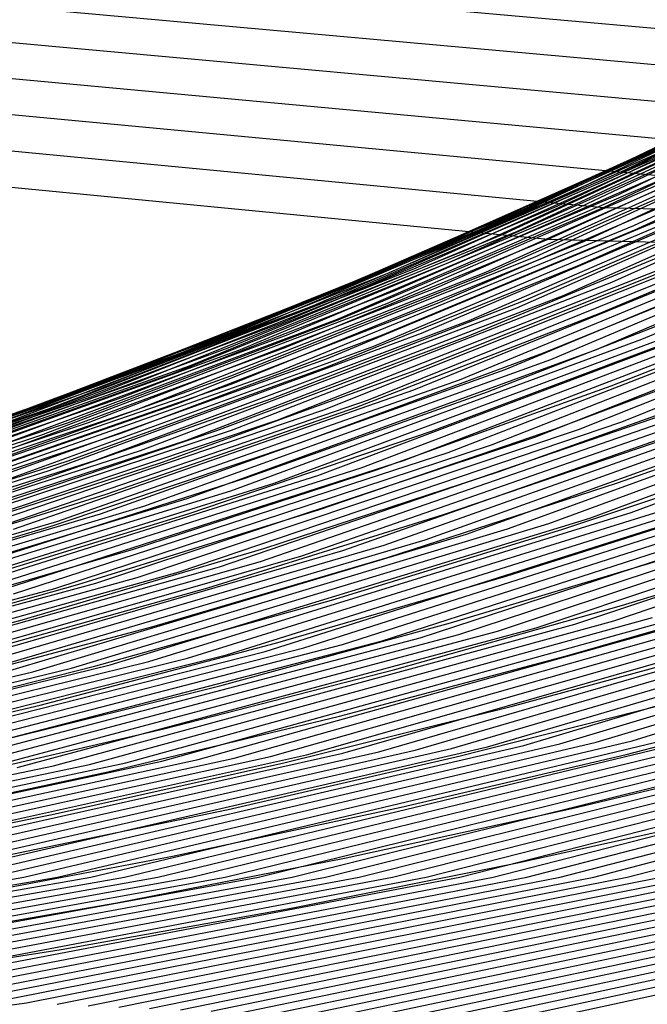
# Model space of a CAD drawing. Units: inches. Extents: x -1 to 1, y -1 to 1.
# Drawn here: x 0.01 to 0.06, y -0.96 to -0.89 of the extents above; entities that cross this region are included whole.
import ezdxf

# ---------------------------------------------------------------- set-up
doc = ezdxf.new("R2010")
doc.units = ezdxf.units.IN
doc.header["$MEASUREMENT"] = 0
for name, color, linetype, true_color in [('layer1', 7, 'Continuous', 0xad2f1e), ('layer10', 7, 'Continuous', 0x90ad1e), ('layer100', 7, 'Continuous', 0xad1e1e), ('layer101', 7, 'Continuous', 0x1eabad), ('layer102', 7, 'Continuous', 0x1ea6ad), ('layer103', 7, 'Continuous', 0x1ea1ad), ('layer104', 7, 'Continuous', 0x1e9cad), ('layer105', 7, 'Continuous', 0x1e97ad), ('layer106', 7, 'Continuous', 0x1e95ad), ('layer107', 7, 'Continuous', 0x1e90ad), ('layer108', 7, 'Continuous', 0x1e8cad), ('layer109', 7, 'Continuous', 0x1e87ad), ('layer11', 7, 'Continuous', 0x80ad1e), ('layer110', 7, 'Continuous', 0x1e82ad), ('layer111', 7, 'Continuous', 0x1e80ad), ('layer112', 7, 'Continuous', 0x1e7bad), ('layer113', 7, 'Continuous', 0x1e76ad), ('layer114', 7, 'Continuous', 0x1e71ad), ('layer115', 7, 'Continuous', 0x1e6dad), ('layer116', 7, 'Continuous', 0x1e6aad), ('layer117', 7, 'Continuous', 0x1e65ad), ('layer118', 7, 'Continuous', 0x1e61ad), ('layer119', 7, 'Continuous', 0x1e5cad), ('layer12', 7, 'Continuous', 0x6fad1e), ('layer120', 7, 'Continuous', 0x1e57ad), ('layer121', 7, 'Continuous', 0x1e55ad), ('layer122', 7, 'Continuous', 0x1e50ad), ('layer123', 7, 'Continuous', 0x1e4bad), ('layer124', 7, 'Continuous', 0x1e47ad), ('layer125', 7, 'Continuous', 0x1e42ad), ('layer126', 7, 'Continuous', 0x1e3fad), ('layer127', 7, 'Continuous', 0x1e3bad), ('layer128', 7, 'Continuous', 0x1e36ad), ('layer129', 7, 'Continuous', 0x1e31ad), ('layer13', 7, 'Continuous', 0x5ead1e), ('layer130', 7, 'Continuous', 0x1e2cad), ('layer131', 7, 'Continuous', 0x1e2aad), ('layer132', 7, 'Continuous', 0x1e25ad), ('layer133', 7, 'Continuous', 0x1e20ad), ('layer134', 7, 'Continuous', 0x201ead), ('layer135', 7, 'Continuous', 0x251ead), ('layer136', 7, 'Continuous', 0x281ead), ('layer137', 7, 'Continuous', 0x2c1ead), ('layer138', 7, 'Continuous', 0x311ead), ('layer139', 7, 'Continuous', 0x361ead), ('layer14', 7, 'Continuous', 0x4ead1e), ('layer140', 7, 'Continuous', 0x3b1ead), ('layer141', 7, 'Continuous', 0x3d1ead), ('layer142', 7, 'Continuous', 0x421ead), ('layer143', 7, 'Continuous', 0x471ead), ('layer144', 7, 'Continuous', 0x4b1ead), ('layer145', 7, 'Continuous', 0x501ead), ('layer146', 7, 'Continuous', 0x521ead), ('layer147', 7, 'Continuous', 0x571ead), ('layer148', 7, 'Continuous', 0x5c1ead), ('layer149', 7, 'Continuous', 0x611ead), ('layer15', 7, 'Continuous', 0x3bad1e), ('layer150', 7, 'Continuous', 0x651ead), ('layer151', 7, 'Continuous', 0x681ead), ('layer152', 7, 'Continuous', 0x6d1ead), ('layer153', 7, 'Continuous', 0x711ead), ('layer154', 7, 'Continuous', 0x761ead), ('layer16', 7, 'Continuous', 0x2aad1e), ('layer17', 7, 'Continuous', 0x1ead23), ('layer18', 7, 'Continuous', 0x1ead34), ('layer19', 7, 'Continuous', 0x1ead44), ('layer194', 7, 'Continuous', 0xad1e38), ('layer195', 7, 'Continuous', 0xad1e34), ('layer196', 7, 'Continuous', 0xad1e31), ('layer197', 7, 'Continuous', 0xad1e2c), ('layer198', 7, 'Continuous', 0xad1e28), ('layer199', 7, 'Continuous', 0xad1e23), ('layer2', 7, 'Continuous', 0xad3f1e), ('layer20', 7, 'Continuous', 0x1ead57), ('layer200', 7, 'Continuous', 0xad1e1e), ('layer21', 7, 'Continuous', 0x1ead68), ('layer22', 7, 'Continuous', 0x1ead79), ('layer23', 7, 'Continuous', 0x1ead89), ('layer24', 7, 'Continuous', 0x1ead9a), ('layer25', 7, 'Continuous', 0x1eadad), ('layer26', 7, 'Continuous', 0x1e9cad), ('layer27', 7, 'Continuous', 0x1e8cad), ('layer28', 7, 'Continuous', 0x1e7bad), ('layer29', 7, 'Continuous', 0x1e6aad), ('layer3', 7, 'Continuous', 0xad501e), ('layer30', 7, 'Continuous', 0x1e57ad), ('layer31', 7, 'Continuous', 0x1e47ad), ('layer32', 7, 'Continuous', 0x1e36ad), ('layer33', 7, 'Continuous', 0x1e25ad), ('layer34', 7, 'Continuous', 0x281ead), ('layer35', 7, 'Continuous', 0x3b1ead), ('layer36', 7, 'Continuous', 0x4b1ead), ('layer37', 7, 'Continuous', 0x5c1ead), ('layer38', 7, 'Continuous', 0x6d1ead), ('layer39', 7, 'Continuous', 0x7d1ead), ('layer4', 7, 'Continuous', 0xad611e), ('layer40', 7, 'Continuous', 0x901ead), ('layer41', 7, 'Continuous', 0xa11ead), ('layer42', 7, 'Continuous', 0xad1ea8), ('layer43', 7, 'Continuous', 0xad1e97), ('layer44', 7, 'Continuous', 0xad1e87), ('layer45', 7, 'Continuous', 0xad1e74), ('layer46', 7, 'Continuous', 0xad1e63), ('layer47', 7, 'Continuous', 0xad1e52), ('layer48', 7, 'Continuous', 0xad1e42), ('layer49', 7, 'Continuous', 0xad1e31), ('layer5', 7, 'Continuous', 0xad741e), ('layer50', 7, 'Continuous', 0xad1e1e), ('layer51', 7, 'Continuous', 0x1ea6ad), ('layer52', 7, 'Continuous', 0x1e9cad), ('layer53', 7, 'Continuous', 0x1e95ad), ('layer54', 7, 'Continuous', 0x1e8cad), ('layer55', 7, 'Continuous', 0x1e82ad), ('layer56', 7, 'Continuous', 0x1e7bad), ('layer57', 7, 'Continuous', 0x1e71ad), ('layer58', 7, 'Continuous', 0x1e6aad), ('layer59', 7, 'Continuous', 0x1e61ad), ('layer6', 7, 'Continuous', 0xad841e), ('layer60', 7, 'Continuous', 0x1e57ad), ('layer61', 7, 'Continuous', 0x1e50ad), ('layer62', 7, 'Continuous', 0x1e47ad), ('layer63', 7, 'Continuous', 0x1e3fad), ('layer64', 7, 'Continuous', 0x1e36ad), ('layer65', 7, 'Continuous', 0x1e2cad), ('layer66', 7, 'Continuous', 0x1e25ad), ('layer67', 7, 'Continuous', 0x201ead), ('layer68', 7, 'Continuous', 0x281ead), ('layer69', 7, 'Continuous', 0x311ead), ('layer7', 7, 'Continuous', 0xad951e), ('layer70', 7, 'Continuous', 0x3b1ead), ('layer71', 7, 'Continuous', 0x421ead), ('layer72', 7, 'Continuous', 0x4b1ead), ('layer73', 7, 'Continuous', 0x521ead), ('layer74', 7, 'Continuous', 0x5c1ead), ('layer75', 7, 'Continuous', 0x651ead), ('layer76', 7, 'Continuous', 0x6d1ead), ('layer77', 7, 'Continuous', 0x761ead), ('layer78', 7, 'Continuous', 0x7d1ead), ('layer79', 7, 'Continuous', 0x871ead), ('layer8', 7, 'Continuous', 0xada61e), ('layer80', 7, 'Continuous', 0x901ead), ('layer81', 7, 'Continuous', 0x971ead), ('layer82', 7, 'Continuous', 0xa11ead), ('layer83', 7, 'Continuous', 0xa81ead), ('layer84', 7, 'Continuous', 0xad1ea8), ('layer85', 7, 'Continuous', 0xad1e9f), ('layer86', 7, 'Continuous', 0xad1e97), ('layer87', 7, 'Continuous', 0xad1e8e), ('layer88', 7, 'Continuous', 0xad1e87), ('layer89', 7, 'Continuous', 0xad1e7d), ('layer9', 7, 'Continuous', 0xa3ad1e), ('layer90', 7, 'Continuous', 0xad1e74), ('layer91', 7, 'Continuous', 0xad1e6d), ('layer92', 7, 'Continuous', 0xad1e63), ('layer93', 7, 'Continuous', 0xad1e5c), ('layer94', 7, 'Continuous', 0xad1e52), ('layer95', 7, 'Continuous', 0xad1e49), ('layer96', 7, 'Continuous', 0xad1e42), ('layer97', 7, 'Continuous', 0xad1e38), ('layer98', 7, 'Continuous', 0xad1e31), ('layer99', 7, 'Continuous', 0xad1e28)]:
    doc.layers.add(name, color=color, linetype=linetype, true_color=true_color)

msp = doc.modelspace()

# ---------------------------------------------------------------- linework, layer by layer
at = {"layer": 'layer1'}
for p, q in [((0.05, -0.95), (0.066458, -0.946367)), ((0.033298, -0.953343), (0.05, -0.95)), ((0.016359, -0.95638), (0.033298, -0.953343)), ((-0.000812, -0.959094), (0.016359, -0.95638))]:
    msp.add_line(p, q, dxfattribs=at)
at = {"layer": 'layer10'}
for p, q in [((0.053265, -0.925412), (0.069839, -0.91986)), ((0.036286, -0.930628), (0.053265, -0.925412)), ((0.018911, -0.935478), (0.036286, -0.930628)), ((0.001153, -0.939936), (0.018911, -0.935478))]:
    msp.add_line(p, q, dxfattribs=at)
at = {"layer": 'layer100'}
for p, q in [((0.04281, -0.933401), (0.079614, -0.92137)), ((0.005101, -0.943317), (0.04281, -0.933401))]:
    msp.add_line(p, q, dxfattribs=at)
at = {"layer": 'layer101'}
for p, q in [((0.045666, -0.933151), (0.08265, -0.920971)), ((0.007769, -0.9432), (0.045666, -0.933151))]:
    msp.add_line(p, q, dxfattribs=at)
at = {"layer": 'layer102'}
for p, q in [((0.048523, -0.932901), (0.085685, -0.920571)), ((0.010436, -0.943084), (0.048523, -0.932901))]:
    msp.add_line(p, q, dxfattribs=at)
at = {"layer": 'layer103'}
for p, q in [((0.051379, -0.932652), (0.08872, -0.920171)), ((0.013104, -0.942967), (0.051379, -0.932652))]:
    msp.add_line(p, q, dxfattribs=at)
at = {"layer": 'layer104'}
for p, q in [((0.054235, -0.932402), (0.091755, -0.919772)), ((0.015772, -0.942851), (0.054235, -0.932402)), ((-0.023485, -0.951057), (0.015772, -0.942851))]:
    msp.add_line(p, q, dxfattribs=at)
at = {"layer": 'layer105'}
for p, q in [((0.057091, -0.932152), (0.094791, -0.919372)), ((0.01844, -0.942734), (0.057091, -0.932152)), ((-0.021013, -0.951057), (0.01844, -0.942734))]:
    msp.add_line(p, q, dxfattribs=at)
at = {"layer": 'layer106'}
for p, q in [((0.021108, -0.942618), (0.059947, -0.931902)), ((-0.018541, -0.951057), (0.021108, -0.942618))]:
    msp.add_line(p, q, dxfattribs=at)
at = {"layer": 'layer107'}
for p, q in [((0.023776, -0.942501), (0.062803, -0.931652)), ((-0.016069, -0.951057), (0.023776, -0.942501))]:
    msp.add_line(p, q, dxfattribs=at)
at = {"layer": 'layer108'}
for p, q in [((0.026444, -0.942385), (0.065659, -0.931402)), ((-0.013597, -0.951057), (0.026444, -0.942385))]:
    msp.add_line(p, q, dxfattribs=at)
at = {"layer": 'layer109'}
for p, q in [((0.029112, -0.942268), (0.068515, -0.931152)), ((-0.011125, -0.951057), (0.029112, -0.942268))]:
    msp.add_line(p, q, dxfattribs=at)
at = {"layer": 'layer11'}
for p, q in [((0.057366, -0.921971), (0.073899, -0.916139)), ((0.040408, -0.927465), (0.057366, -0.921971)), ((0.023035, -0.932591), (0.040408, -0.927465)), ((0.005261, -0.937319), (0.023035, -0.932591))]:
    msp.add_line(p, q, dxfattribs=at)
at = {"layer": 'layer110'}
for p, q in [((0.03178, -0.942152), (0.071371, -0.930902)), ((-0.008652, -0.951057), (0.03178, -0.942152))]:
    msp.add_line(p, q, dxfattribs=at)
at = {"layer": 'layer111'}
for p, q in [((0.034448, -0.942036), (0.074227, -0.930653)), ((-0.00618, -0.951057), (0.034448, -0.942036))]:
    msp.add_line(p, q, dxfattribs=at)
at = {"layer": 'layer112'}
for p, q in [((0.037116, -0.941919), (0.077083, -0.930403)), ((-0.003708, -0.951057), (0.037116, -0.941919))]:
    msp.add_line(p, q, dxfattribs=at)
at = {"layer": 'layer113'}
for p, q in [((0.039783, -0.941803), (0.079939, -0.930153)), ((-0.001236, -0.951057), (0.039783, -0.941803))]:
    msp.add_line(p, q, dxfattribs=at)
at = {"layer": 'layer114'}
for p, q in [((0.042451, -0.941686), (0.082795, -0.929903)), ((0.001236, -0.951057), (0.042451, -0.941686))]:
    msp.add_line(p, q, dxfattribs=at)
at = {"layer": 'layer115'}
for p, q in [((0.045119, -0.94157), (0.085651, -0.929653)), ((0.003708, -0.951057), (0.045119, -0.94157))]:
    msp.add_line(p, q, dxfattribs=at)
at = {"layer": 'layer116'}
for p, q in [((0.047787, -0.941453), (0.088507, -0.929403)), ((0.00618, -0.951057), (0.047787, -0.941453))]:
    msp.add_line(p, q, dxfattribs=at)
at = {"layer": 'layer117'}
for p, q in [((0.050455, -0.941337), (0.091363, -0.929153)), ((0.008652, -0.951057), (0.050455, -0.941337))]:
    msp.add_line(p, q, dxfattribs=at)
at = {"layer": 'layer118'}
for p, q in [((0.053123, -0.94122), (0.094219, -0.928903)), ((0.011125, -0.951057), (0.053123, -0.94122))]:
    msp.add_line(p, q, dxfattribs=at)
at = {"layer": 'layer119'}
for p, q in [((0.055791, -0.941104), (0.097075, -0.928654)), ((0.013597, -0.951057), (0.055791, -0.941104)), ((-0.029338, -0.958452), (0.013597, -0.951057))]:
    msp.add_line(p, q, dxfattribs=at)
at = {"layer": 'layer12'}
for p, q in [((0.044529, -0.924302), (0.061466, -0.91853)), ((0.027159, -0.929703), (0.044529, -0.924302)), ((0.009368, -0.934702), (0.027159, -0.929703))]:
    msp.add_line(p, q, dxfattribs=at)
at = {"layer": 'layer120'}
for p, q in [((0.058459, -0.940987), (0.099931, -0.928404)), ((0.016069, -0.951057), (0.058459, -0.940987)), ((-0.027068, -0.958551), (0.016069, -0.951057))]:
    msp.add_line(p, q, dxfattribs=at)
at = {"layer": 'layer121'}
for p, q in [((0.018541, -0.951057), (0.061127, -0.940871)), ((-0.024798, -0.95865), (0.018541, -0.951057))]:
    msp.add_line(p, q, dxfattribs=at)
at = {"layer": 'layer122'}
for p, q in [((0.021013, -0.951057), (0.063795, -0.940754)), ((-0.022528, -0.95875), (0.021013, -0.951057))]:
    msp.add_line(p, q, dxfattribs=at)
at = {"layer": 'layer123'}
for p, q in [((0.023485, -0.951057), (0.066463, -0.940638)), ((-0.020259, -0.958849), (0.023485, -0.951057))]:
    msp.add_line(p, q, dxfattribs=at)
at = {"layer": 'layer124'}
for p, q in [((0.025957, -0.951057), (0.069131, -0.940521)), ((-0.017989, -0.958948), (0.025957, -0.951057))]:
    msp.add_line(p, q, dxfattribs=at)
at = {"layer": 'layer125'}
for p, q in [((0.02843, -0.951057), (0.071798, -0.940405)), ((-0.015719, -0.959047), (0.02843, -0.951057))]:
    msp.add_line(p, q, dxfattribs=at)
at = {"layer": 'layer126'}
for p, q in [((0.030902, -0.951057), (0.074466, -0.940288)), ((-0.013449, -0.959146), (0.030902, -0.951057))]:
    msp.add_line(p, q, dxfattribs=at)
at = {"layer": 'layer127'}
for p, q in [((0.033374, -0.951057), (0.077134, -0.940172)), ((-0.011179, -0.959245), (0.033374, -0.951057))]:
    msp.add_line(p, q, dxfattribs=at)
at = {"layer": 'layer128'}
for p, q in [((0.035846, -0.951057), (0.079802, -0.940055)), ((-0.008909, -0.959344), (0.035846, -0.951057))]:
    msp.add_line(p, q, dxfattribs=at)
at = {"layer": 'layer129'}
for p, q in [((0.038318, -0.951057), (0.08247, -0.939939)), ((-0.006639, -0.959443), (0.038318, -0.951057))]:
    msp.add_line(p, q, dxfattribs=at)
at = {"layer": 'layer13'}
for p, q in [((0.048651, -0.921139), (0.065567, -0.915089)), ((0.031283, -0.926815), (0.048651, -0.921139)), ((0.013475, -0.932086), (0.031283, -0.926815)), ((-0.004757, -0.936919), (0.013475, -0.932086))]:
    msp.add_line(p, q, dxfattribs=at)
at = {"layer": 'layer130'}
for p, q in [((0.04079, -0.951057), (0.085138, -0.939822)), ((-0.004369, -0.959542), (0.04079, -0.951057))]:
    msp.add_line(p, q, dxfattribs=at)
at = {"layer": 'layer131'}
for p, q in [((0.043262, -0.951057), (0.087806, -0.939706)), ((-0.002099, -0.959642), (0.043262, -0.951057))]:
    msp.add_line(p, q, dxfattribs=at)
at = {"layer": 'layer132'}
for p, q in [((0.045735, -0.951057), (0.090474, -0.939589)), ((0.000171, -0.959741), (0.045735, -0.951057))]:
    msp.add_line(p, q, dxfattribs=at)
at = {"layer": 'layer133'}
for p, q in [((0.048207, -0.951057), (0.093142, -0.939473)), ((0.002441, -0.95984), (0.048207, -0.951057))]:
    msp.add_line(p, q, dxfattribs=at)
at = {"layer": 'layer134'}
for p, q in [((0.050679, -0.951057), (0.09581, -0.939356)), ((0.004711, -0.959939), (0.050679, -0.951057))]:
    msp.add_line(p, q, dxfattribs=at)
at = {"layer": 'layer135'}
for p, q in [((0.053151, -0.951057), (0.098478, -0.93924)), ((0.006981, -0.960038), (0.053151, -0.951057))]:
    msp.add_line(p, q, dxfattribs=at)
at = {"layer": 'layer136'}
for p, q in [((0.055623, -0.951057), (0.101145, -0.939123)), ((0.009251, -0.960137), (0.055623, -0.951057))]:
    msp.add_line(p, q, dxfattribs=at)
at = {"layer": 'layer137'}
for p, q in [((0.058095, -0.951057), (0.103813, -0.939007)), ((0.011521, -0.960236), (0.058095, -0.951057))]:
    msp.add_line(p, q, dxfattribs=at)
at = {"layer": 'layer138'}
for p, q in [((0.013791, -0.960335), (0.060567, -0.951057)), ((-0.03365, -0.966671), (0.013791, -0.960335))]:
    msp.add_line(p, q, dxfattribs=at)
at = {"layer": 'layer139'}
msp.add_line((0.016061, -0.960434), (0.063039, -0.951057), dxfattribs=at)
at = {"layer": 'layer14'}
for p, q in [((0.052773, -0.917976), (0.069668, -0.911649)), ((0.035407, -0.923928), (0.052773, -0.917976)), ((0.017583, -0.929469), (0.035407, -0.923928)), ((-0.000685, -0.934568), (0.017583, -0.929469))]:
    msp.add_line(p, q, dxfattribs=at)
at = {"layer": 'layer140'}
msp.add_line((0.018331, -0.960534), (0.065512, -0.951057), dxfattribs=at)
at = {"layer": 'layer141'}
msp.add_line((0.020601, -0.960633), (0.067984, -0.951057), dxfattribs=at)
at = {"layer": 'layer142'}
msp.add_line((0.022871, -0.960732), (0.070456, -0.951057), dxfattribs=at)
at = {"layer": 'layer143'}
msp.add_line((0.025141, -0.960831), (0.072928, -0.951057), dxfattribs=at)
at = {"layer": 'layer144'}
msp.add_line((0.027411, -0.96093), (0.0754, -0.951057), dxfattribs=at)
at = {"layer": 'layer145'}
msp.add_line((0.029681, -0.961029), (0.077872, -0.951057), dxfattribs=at)
at = {"layer": 'layer146'}
msp.add_line((0.031951, -0.961128), (0.080344, -0.951057), dxfattribs=at)
at = {"layer": 'layer147'}
msp.add_line((0.034221, -0.961227), (0.082817, -0.951057), dxfattribs=at)
at = {"layer": 'layer148'}
msp.add_line((0.03649, -0.961326), (0.085289, -0.951057), dxfattribs=at)
at = {"layer": 'layer149'}
msp.add_line((0.03876, -0.961426), (0.087761, -0.951057), dxfattribs=at)
at = {"layer": 'layer15'}
for p, q in [((0.056895, -0.914813), (0.073768, -0.908208)), ((0.039531, -0.92104), (0.056895, -0.914813)), ((0.02169, -0.926852), (0.039531, -0.92104)), ((0.003387, -0.932217), (0.02169, -0.926852))]:
    msp.add_line(p, q, dxfattribs=at)
at = {"layer": 'layer150'}
msp.add_line((0.04103, -0.961525), (0.090233, -0.951057), dxfattribs=at)
at = {"layer": 'layer151'}
msp.add_line((0.0433, -0.961624), (0.092705, -0.951057), dxfattribs=at)
at = {"layer": 'layer152'}
msp.add_line((0.04557, -0.961723), (0.095177, -0.951057), dxfattribs=at)
at = {"layer": 'layer153'}
msp.add_line((0.04784, -0.961822), (0.097649, -0.951057), dxfattribs=at)
at = {"layer": 'layer154'}
msp.add_line((0.05011, -0.961921), (0.100122, -0.951057), dxfattribs=at)
at = {"layer": 'layer16'}
for p, q in [((0.043656, -0.918152), (0.061017, -0.911651)), ((0.025798, -0.924235), (0.043656, -0.918152)), ((0.00746, -0.929866), (0.025798, -0.924235))]:
    msp.add_line(p, q, dxfattribs=at)
at = {"layer": 'layer17'}
for p, q in [((0.04778, -0.915264), (0.065139, -0.908488)), ((0.029905, -0.921619), (0.04778, -0.915264)), ((0.011532, -0.927514), (0.029905, -0.921619))]:
    msp.add_line(p, q, dxfattribs=at)
at = {"layer": 'layer18'}
for p, q in [((0.051904, -0.912377), (0.069261, -0.905325)), ((0.034012, -0.919002), (0.051904, -0.912377)), ((0.015604, -0.925163), (0.034012, -0.919002)), ((-0.003301, -0.930823), (0.015604, -0.925163))]:
    msp.add_line(p, q, dxfattribs=at)
at = {"layer": 'layer19'}
for p, q in [((0.056028, -0.909489), (0.073383, -0.902162)), ((0.03812, -0.916385), (0.056028, -0.909489)), ((0.019677, -0.922812), (0.03812, -0.916385)), ((0.000718, -0.928731), (0.019677, -0.922812))]:
    msp.add_line(p, q, dxfattribs=at)
at = {"layer": 'layer194'}
msp.add_line((0.018584, -0.884738), (0.076689, -0.889896), dxfattribs=at)
at = {"layer": 'layer195'}
msp.add_line((0.014264, -0.886987), (0.072616, -0.892247), dxfattribs=at)
at = {"layer": 'layer196'}
msp.add_line((0.009944, -0.889236), (0.068544, -0.894598), dxfattribs=at)
at = {"layer": 'layer197'}
msp.add_line((0.005625, -0.891484), (0.064472, -0.89695), dxfattribs=at)
at = {"layer": 'layer198'}
msp.add_line((0.001305, -0.893733), (0.0604, -0.899301), dxfattribs=at)
at = {"layer": 'layer199'}
for p, q in [((-0.003015, -0.895982), (0.056327, -0.901652)), ((0.056327, -0.901652), (0.116054, -0.903223))]:
    msp.add_line(p, q, dxfattribs=at)
at = {"layer": 'layer2'}
for p, q in [((0.054, -0.946), (0.070378, -0.942089)), ((0.037358, -0.949623), (0.054, -0.946)), ((0.02046, -0.952939), (0.037358, -0.949623)), ((0.00331, -0.955931), (0.02046, -0.952939))]:
    msp.add_line(p, q, dxfattribs=at)
at = {"layer": 'layer20'}
for p, q in [((0.042227, -0.913769), (0.060152, -0.906601)), ((0.023749, -0.920461), (0.042227, -0.913769)), ((0.004738, -0.926639), (0.023749, -0.920461))]:
    msp.add_line(p, q, dxfattribs=at)
at = {"layer": 'layer200'}
for p, q in [((-0.007335, -0.898231), (0.052255, -0.904003)), ((0.052255, -0.904003), (0.112233, -0.905657))]:
    msp.add_line(p, q, dxfattribs=at)
at = {"layer": 'layer21'}
for p, q in [((0.046335, -0.911152), (0.064276, -0.903714)), ((0.027821, -0.91811), (0.046335, -0.911152)), ((0.008757, -0.924546), (0.027821, -0.91811))]:
    msp.add_line(p, q, dxfattribs=at)
at = {"layer": 'layer22'}
for p, q in [((0.050442, -0.908535), (0.0684, -0.900826)), ((0.031893, -0.915759), (0.050442, -0.908535)), ((0.012776, -0.922454), (0.031893, -0.915759))]:
    msp.add_line(p, q, dxfattribs=at)
at = {"layer": 'layer23'}
for p, q in [((0.054549, -0.905919), (0.072524, -0.897938)), ((0.035966, -0.913408), (0.054549, -0.905919)), ((0.016795, -0.920362), (0.035966, -0.913408)), ((-0.002937, -0.92674), (0.016795, -0.920362))]:
    msp.add_line(p, q, dxfattribs=at)
at = {"layer": 'layer24'}
for p, q in [((0.058657, -0.903302), (0.076648, -0.89505)), ((0.040038, -0.911056), (0.058657, -0.903302)), ((0.020815, -0.91827), (0.040038, -0.911056)), ((0.001012, -0.924899), (0.020815, -0.91827))]:
    msp.add_line(p, q, dxfattribs=at)
at = {"layer": 'layer25'}
for p, q in [((0.04411, -0.908705), (0.062764, -0.900685)), ((0.024834, -0.916177), (0.04411, -0.908705)), ((0.004961, -0.923057), (0.024834, -0.916177))]:
    msp.add_line(p, q, dxfattribs=at)
at = {"layer": 'layer26'}
for p, q in [((0.048183, -0.906354), (0.066872, -0.898069)), ((0.028853, -0.914085), (0.048183, -0.906354)), ((0.00891, -0.921216), (0.028853, -0.914085))]:
    msp.add_line(p, q, dxfattribs=at)
at = {"layer": 'layer27'}
for p, q in [((0.052255, -0.904003), (0.070979, -0.895452)), ((0.032872, -0.911993), (0.052255, -0.904003)), ((0.012859, -0.919374), (0.032872, -0.911993))]:
    msp.add_line(p, q, dxfattribs=at)
at = {"layer": 'layer28'}
for p, q in [((0.056327, -0.901652), (0.075086, -0.892835)), ((0.036892, -0.9099), (0.056327, -0.901652)), ((0.016808, -0.917533), (0.036892, -0.9099)), ((-0.003893, -0.924504), (0.016808, -0.917533))]:
    msp.add_line(p, q, dxfattribs=at)
at = {"layer": 'layer29'}
for p, q in [((0.040911, -0.907808), (0.0604, -0.899301)), ((0.020757, -0.915692), (0.040911, -0.907808)), ((-0.000031, -0.922904), (0.020757, -0.915692))]:
    msp.add_line(p, q, dxfattribs=at)
at = {"layer": 'layer3'}
for p, q in [((0.058, -0.942), (0.074299, -0.937811)), ((0.041419, -0.945902), (0.058, -0.942)), ((0.02456, -0.949498), (0.041419, -0.945902)), ((0.007432, -0.952768), (0.02456, -0.949498))]:
    msp.add_line(p, q, dxfattribs=at)
at = {"layer": 'layer30'}
for p, q in [((0.04493, -0.905716), (0.064472, -0.89695)), ((0.024706, -0.91385), (0.04493, -0.905716)), ((0.00383, -0.921304), (0.024706, -0.91385))]:
    msp.add_line(p, q, dxfattribs=at)
at = {"layer": 'layer31'}
for p, q in [((0.04895, -0.903623), (0.068544, -0.894598)), ((0.028655, -0.912009), (0.04895, -0.903623)), ((0.007692, -0.919705), (0.028655, -0.912009))]:
    msp.add_line(p, q, dxfattribs=at)
at = {"layer": 'layer32'}
for p, q in [((0.052969, -0.901531), (0.072616, -0.892247)), ((0.032603, -0.910167), (0.052969, -0.901531)), ((0.011554, -0.918105), (0.032603, -0.910167))]:
    msp.add_line(p, q, dxfattribs=at)
at = {"layer": 'layer33'}
for p, q in [((0.056988, -0.899439), (0.076689, -0.889896)), ((0.036552, -0.908326), (0.056988, -0.899439)), ((0.015416, -0.916506), (0.036552, -0.908326)), ((-0.006383, -0.923928), (0.015416, -0.916506))]:
    msp.add_line(p, q, dxfattribs=at)
at = {"layer": 'layer34'}
for p, q in [((0.040501, -0.906485), (0.061007, -0.897347)), ((0.019278, -0.914906), (0.040501, -0.906485)), ((-0.002624, -0.92256), (0.019278, -0.914906))]:
    msp.add_line(p, q, dxfattribs=at)
at = {"layer": 'layer35'}
for p, q in [((0.04445, -0.904643), (0.065027, -0.895254)), ((0.02314, -0.913306), (0.04445, -0.904643)), ((0.001135, -0.921192), (0.02314, -0.913306))]:
    msp.add_line(p, q, dxfattribs=at)
at = {"layer": 'layer36'}
for p, q in [((0.048399, -0.902802), (0.069046, -0.893162)), ((0.027001, -0.911707), (0.048399, -0.902802)), ((0.004893, -0.919824), (0.027001, -0.911707))]:
    msp.add_line(p, q, dxfattribs=at)
at = {"layer": 'layer37'}
for p, q in [((0.052348, -0.90096), (0.073065, -0.89107)), ((0.030863, -0.910107), (0.052348, -0.90096)), ((0.008652, -0.918456), (0.030863, -0.910107))]:
    msp.add_line(p, q, dxfattribs=at)
at = {"layer": 'layer38'}
for p, q in [((0.056297, -0.899119), (0.077084, -0.888977)), ((0.034725, -0.908508), (0.056297, -0.899119)), ((0.012411, -0.917088), (0.034725, -0.908508))]:
    msp.add_line(p, q, dxfattribs=at)
at = {"layer": 'layer39'}
for p, q in [((0.038587, -0.906908), (0.060246, -0.897278)), ((0.01617, -0.91572), (0.038587, -0.906908)), ((-0.006959, -0.923659), (0.01617, -0.91572))]:
    msp.add_line(p, q, dxfattribs=at)
at = {"layer": 'layer4'}
for p, q in [((0.045479, -0.942182), (0.062, -0.938)), ((0.028661, -0.946057), (0.045479, -0.942182)), ((0.011554, -0.949605), (0.028661, -0.946057))]:
    msp.add_line(p, q, dxfattribs=at)
at = {"layer": 'layer40'}
for p, q in [((0.042449, -0.905308), (0.064194, -0.895436)), ((0.019929, -0.914352), (0.042449, -0.905308)), ((-0.003318, -0.922512), (0.019929, -0.914352))]:
    msp.add_line(p, q, dxfattribs=at)
at = {"layer": 'layer41'}
for p, q in [((0.04631, -0.903709), (0.068143, -0.893595)), ((0.023687, -0.912984), (0.04631, -0.903709)), ((0.000322, -0.921364), (0.023687, -0.912984))]:
    msp.add_line(p, q, dxfattribs=at)
at = {"layer": 'layer42'}
for p, q in [((0.050172, -0.902109), (0.072092, -0.891753)), ((0.027446, -0.911615), (0.050172, -0.902109)), ((0.003963, -0.920216), (0.027446, -0.911615))]:
    msp.add_line(p, q, dxfattribs=at)
at = {"layer": 'layer43'}
for p, q in [((0.054034, -0.900509), (0.076041, -0.889912)), ((0.031205, -0.910247), (0.054034, -0.900509)), ((0.007603, -0.919068), (0.031205, -0.910247))]:
    msp.add_line(p, q, dxfattribs=at)
at = {"layer": 'layer44'}
for p, q in [((0.057896, -0.89891), (0.07999, -0.888071)), ((0.034964, -0.908879), (0.057896, -0.89891)), ((0.011244, -0.91792), (0.034964, -0.908879))]:
    msp.add_line(p, q, dxfattribs=at)
at = {"layer": 'layer45'}
for p, q in [((0.038722, -0.907511), (0.061758, -0.89731)), ((0.014885, -0.916772), (0.038722, -0.907511)), ((-0.0097, -0.925037), (0.014885, -0.916772))]:
    msp.add_line(p, q, dxfattribs=at)
at = {"layer": 'layer46'}
for p, q in [((0.042481, -0.906143), (0.065619, -0.895711)), ((0.018525, -0.915624), (0.042481, -0.906143)), ((-0.006192, -0.924097), (0.018525, -0.915624))]:
    msp.add_line(p, q, dxfattribs=at)
at = {"layer": 'layer47'}
for p, q in [((0.04624, -0.904775), (0.069481, -0.894111)), ((0.022166, -0.914476), (0.04624, -0.904775)), ((-0.002684, -0.923157), (0.022166, -0.914476))]:
    msp.add_line(p, q, dxfattribs=at)
at = {"layer": 'layer48'}
for p, q in [((0.049999, -0.903407), (0.073343, -0.892511)), ((0.025806, -0.913329), (0.049999, -0.903407)), ((0.000824, -0.922217), (0.025806, -0.913329))]:
    msp.add_line(p, q, dxfattribs=at)
at = {"layer": 'layer49'}
for p, q in [((0.053757, -0.902039), (0.077205, -0.890912)), ((0.029447, -0.912181), (0.053757, -0.902039)), ((0.004333, -0.921277), (0.029447, -0.912181))]:
    msp.add_line(p, q, dxfattribs=at)
at = {"layer": 'layer5'}
for p, q in [((0.049539, -0.938462), (0.066, -0.934)), ((0.032762, -0.942616), (0.049539, -0.938462)), ((0.015676, -0.946442), (0.032762, -0.942616)), ((-0.001709, -0.949917), (0.015676, -0.946442))]:
    msp.add_line(p, q, dxfattribs=at)
at = {"layer": 'layer50'}
for p, q in [((0.057516, -0.900671), (0.081067, -0.889312)), ((0.033088, -0.911033), (0.057516, -0.900671)), ((0.007841, -0.920337), (0.033088, -0.911033))]:
    msp.add_line(p, q, dxfattribs=at)
at = {"layer": 'layer51'}
for p, q in [((0.036728, -0.909885), (0.061275, -0.899303)), ((0.011349, -0.919397), (0.036728, -0.909885))]:
    msp.add_line(p, q, dxfattribs=at)
at = {"layer": 'layer52'}
for p, q in [((0.040369, -0.908737), (0.065034, -0.897935)), ((0.014857, -0.918457), (0.040369, -0.908737)), ((-0.011435, -0.927035), (0.014857, -0.918457))]:
    msp.add_line(p, q, dxfattribs=at)
at = {"layer": 'layer53'}
for p, q in [((0.044009, -0.907589), (0.068793, -0.896567)), ((0.018365, -0.917517), (0.044009, -0.907589)), ((-0.008073, -0.926289), (0.018365, -0.917517))]:
    msp.add_line(p, q, dxfattribs=at)
at = {"layer": 'layer54'}
for p, q in [((0.04765, -0.906441), (0.072551, -0.895198)), ((0.021873, -0.916577), (0.04765, -0.906441)), ((-0.004711, -0.925544), (0.021873, -0.916577))]:
    msp.add_line(p, q, dxfattribs=at)
at = {"layer": 'layer55'}
for p, q in [((0.051291, -0.905293), (0.07631, -0.89383)), ((0.025382, -0.915637), (0.051291, -0.905293)), ((-0.001348, -0.924798), (0.025382, -0.915637))]:
    msp.add_line(p, q, dxfattribs=at)
at = {"layer": 'layer56'}
for p, q in [((0.054931, -0.904146), (0.080069, -0.892462)), ((0.02889, -0.914697), (0.054931, -0.904146)), ((0.002014, -0.924053), (0.02889, -0.914697))]:
    msp.add_line(p, q, dxfattribs=at)
at = {"layer": 'layer57'}
for p, q in [((0.058572, -0.902998), (0.083828, -0.891094)), ((0.032398, -0.913757), (0.058572, -0.902998)), ((0.005377, -0.923308), (0.032398, -0.913757))]:
    msp.add_line(p, q, dxfattribs=at)
at = {"layer": 'layer58'}
for p, q in [((0.035906, -0.912817), (0.062212, -0.90185)), ((0.008739, -0.922562), (0.035906, -0.912817))]:
    msp.add_line(p, q, dxfattribs=at)
at = {"layer": 'layer59'}
for p, q in [((0.039414, -0.911877), (0.065853, -0.900702)), ((0.012102, -0.921817), (0.039414, -0.911877))]:
    msp.add_line(p, q, dxfattribs=at)
at = {"layer": 'layer6'}
for p, q in [((0.053599, -0.934741), (0.07, -0.93)), ((0.036862, -0.939176), (0.053599, -0.934741)), ((0.019798, -0.943279), (0.036862, -0.939176)), ((0.002415, -0.947029), (0.019798, -0.943279))]:
    msp.add_line(p, q, dxfattribs=at)
at = {"layer": 'layer60'}
for p, q in [((0.042922, -0.910937), (0.069494, -0.899554)), ((0.015464, -0.921071), (0.042922, -0.910937)), ((-0.012803, -0.929896), (0.015464, -0.921071))]:
    msp.add_line(p, q, dxfattribs=at)
at = {"layer": 'layer61'}
for p, q in [((0.046431, -0.909997), (0.073134, -0.898406)), ((0.018827, -0.920326), (0.046431, -0.909997)), ((-0.009599, -0.929331), (0.018827, -0.920326))]:
    msp.add_line(p, q, dxfattribs=at)
at = {"layer": 'layer62'}
for p, q in [((0.049939, -0.909057), (0.076775, -0.897258)), ((0.022189, -0.91958), (0.049939, -0.909057)), ((-0.006394, -0.928766), (0.022189, -0.91958))]:
    msp.add_line(p, q, dxfattribs=at)
at = {"layer": 'layer63'}
for p, q in [((0.053447, -0.908117), (0.080415, -0.89611)), ((0.025551, -0.918835), (0.053447, -0.908117)), ((-0.00319, -0.928201), (0.025551, -0.918835))]:
    msp.add_line(p, q, dxfattribs=at)
at = {"layer": 'layer64'}
for p, q in [((0.056955, -0.907177), (0.084056, -0.894963)), ((0.028914, -0.91809), (0.056955, -0.907177)), ((0.000015, -0.927636), (0.028914, -0.91809))]:
    msp.add_line(p, q, dxfattribs=at)
at = {"layer": 'layer65'}
for p, q in [((0.032276, -0.917344), (0.060463, -0.906237)), ((0.003219, -0.927071), (0.032276, -0.917344))]:
    msp.add_line(p, q, dxfattribs=at)
at = {"layer": 'layer66'}
for p, q in [((0.035639, -0.916599), (0.063971, -0.905297)), ((0.006424, -0.926506), (0.035639, -0.916599))]:
    msp.add_line(p, q, dxfattribs=at)
at = {"layer": 'layer67'}
for p, q in [((0.039001, -0.915853), (0.06748, -0.904357)), ((0.009628, -0.925941), (0.039001, -0.915853))]:
    msp.add_line(p, q, dxfattribs=at)
at = {"layer": 'layer68'}
for p, q in [((0.042364, -0.915108), (0.070988, -0.903417)), ((0.012833, -0.925376), (0.042364, -0.915108))]:
    msp.add_line(p, q, dxfattribs=at)
at = {"layer": 'layer69'}
for p, q in [((0.045726, -0.914362), (0.074496, -0.902477)), ((0.016037, -0.924811), (0.045726, -0.914362)), ((-0.014479, -0.933758), (0.016037, -0.924811))]:
    msp.add_line(p, q, dxfattribs=at)
at = {"layer": 'layer7'}
for p, q in [((0.057659, -0.931021), (0.074, -0.926)), ((0.040963, -0.935735), (0.057659, -0.931021)), ((0.02392, -0.940116), (0.040963, -0.935735)), ((0.006539, -0.944141), (0.02392, -0.940116))]:
    msp.add_line(p, q, dxfattribs=at)
at = {"layer": 'layer7', "color": 8}
msp.add_circle((0, 0), 1, dxfattribs=at)
at = {"layer": 'layer70'}
for p, q in [((0.049089, -0.913617), (0.078004, -0.901537)), ((0.019242, -0.924246), (0.049089, -0.913617)), ((-0.011444, -0.933358), (0.019242, -0.924246))]:
    msp.add_line(p, q, dxfattribs=at)
at = {"layer": 'layer71'}
for p, q in [((0.052451, -0.912871), (0.081512, -0.900597)), ((0.022446, -0.923681), (0.052451, -0.912871)), ((-0.008409, -0.932959), (0.022446, -0.923681))]:
    msp.add_line(p, q, dxfattribs=at)
at = {"layer": 'layer72'}
for p, q in [((0.055814, -0.912126), (0.08502, -0.899657)), ((0.02565, -0.923116), (0.055814, -0.912126)), ((-0.005373, -0.932559), (0.02565, -0.923116))]:
    msp.add_line(p, q, dxfattribs=at)
at = {"layer": 'layer73'}
for p, q in [((0.059176, -0.911381), (0.088529, -0.898717)), ((0.028855, -0.92255), (0.059176, -0.911381)), ((-0.002338, -0.932159), (0.028855, -0.92255))]:
    msp.add_line(p, q, dxfattribs=at)
at = {"layer": 'layer74'}
for p, q in [((0.032059, -0.921985), (0.062538, -0.910635)), ((0.000697, -0.93176), (0.032059, -0.921985))]:
    msp.add_line(p, q, dxfattribs=at)
at = {"layer": 'layer75'}
for p, q in [((0.035264, -0.92142), (0.065901, -0.90989)), ((0.003732, -0.93136), (0.035264, -0.92142))]:
    msp.add_line(p, q, dxfattribs=at)
at = {"layer": 'layer76'}
for p, q in [((0.038468, -0.920855), (0.069263, -0.909144)), ((0.006768, -0.930961), (0.038468, -0.920855))]:
    msp.add_line(p, q, dxfattribs=at)
at = {"layer": 'layer77'}
for p, q in [((0.041673, -0.92029), (0.072626, -0.908399)), ((0.009803, -0.930561), (0.041673, -0.92029))]:
    msp.add_line(p, q, dxfattribs=at)
at = {"layer": 'layer78'}
for p, q in [((0.044877, -0.919725), (0.075988, -0.907653)), ((0.012838, -0.930161), (0.044877, -0.919725))]:
    msp.add_line(p, q, dxfattribs=at)
at = {"layer": 'layer79'}
for p, q in [((0.048082, -0.91916), (0.079351, -0.906908)), ((0.015873, -0.929762), (0.048082, -0.91916)), ((-0.017166, -0.938648), (0.015873, -0.929762))]:
    msp.add_line(p, q, dxfattribs=at)
at = {"layer": 'layer8'}
for p, q in [((0.045064, -0.932294), (0.061719, -0.927301)), ((0.028042, -0.936954), (0.045064, -0.932294)), ((0.010663, -0.941254), (0.028042, -0.936954))]:
    msp.add_line(p, q, dxfattribs=at)
at = {"layer": 'layer80'}
for p, q in [((0.051286, -0.918595), (0.082713, -0.906163)), ((0.018909, -0.929362), (0.051286, -0.918595)), ((-0.01431, -0.938399), (0.018909, -0.929362))]:
    msp.add_line(p, q, dxfattribs=at)
at = {"layer": 'layer81'}
for p, q in [((0.054491, -0.91803), (0.086076, -0.905417)), ((0.021944, -0.928963), (0.054491, -0.91803)), ((-0.011454, -0.938149), (0.021944, -0.928963))]:
    msp.add_line(p, q, dxfattribs=at)
at = {"layer": 'layer82'}
for p, q in [((0.057695, -0.917465), (0.089438, -0.904672)), ((0.024979, -0.928563), (0.057695, -0.917465)), ((-0.008598, -0.937899), (0.024979, -0.928563))]:
    msp.add_line(p, q, dxfattribs=at)
at = {"layer": 'layer83'}
for p, q in [((0.028015, -0.928163), (0.060899, -0.9169)), ((-0.005742, -0.937649), (0.028015, -0.928163))]:
    msp.add_line(p, q, dxfattribs=at)
at = {"layer": 'layer84'}
for p, q in [((0.03105, -0.927764), (0.064104, -0.916335)), ((-0.002886, -0.937399), (0.03105, -0.927764))]:
    msp.add_line(p, q, dxfattribs=at)
at = {"layer": 'layer85'}
for p, q in [((0.034085, -0.927364), (0.067308, -0.91577)), ((-0.00003, -0.937149), (0.034085, -0.927364))]:
    msp.add_line(p, q, dxfattribs=at)
at = {"layer": 'layer86'}
for p, q in [((0.03712, -0.926965), (0.070513, -0.915205)), ((0.002826, -0.936899), (0.03712, -0.926965))]:
    msp.add_line(p, q, dxfattribs=at)
at = {"layer": 'layer87'}
for p, q in [((0.040156, -0.926565), (0.073717, -0.91464)), ((0.005682, -0.936649), (0.040156, -0.926565))]:
    msp.add_line(p, q, dxfattribs=at)
at = {"layer": 'layer88'}
for p, q in [((0.043191, -0.926165), (0.076922, -0.914075)), ((0.008538, -0.9364), (0.043191, -0.926165))]:
    msp.add_line(p, q, dxfattribs=at)
at = {"layer": 'layer89'}
for p, q in [((0.046226, -0.925766), (0.080126, -0.91351)), ((0.011394, -0.93615), (0.046226, -0.925766))]:
    msp.add_line(p, q, dxfattribs=at)
at = {"layer": 'layer9'}
for p, q in [((0.049164, -0.928853), (0.065779, -0.92358)), ((0.032164, -0.933791), (0.049164, -0.928853)), ((0.014787, -0.938366), (0.032164, -0.933791)), ((-0.002954, -0.942552), (0.014787, -0.938366))]:
    msp.add_line(p, q, dxfattribs=at)
at = {"layer": 'layer90'}
for p, q in [((0.049261, -0.925366), (0.083331, -0.912945)), ((0.01425, -0.9359), (0.049261, -0.925366)), ((-0.021579, -0.944482), (0.01425, -0.9359))]:
    msp.add_line(p, q, dxfattribs=at)
at = {"layer": 'layer91'}
for p, q in [((0.052297, -0.924967), (0.086535, -0.91238)), ((0.017106, -0.93565), (0.052297, -0.924967)), ((-0.018911, -0.944365), (0.017106, -0.93565))]:
    msp.add_line(p, q, dxfattribs=at)
at = {"layer": 'layer92'}
for p, q in [((0.055332, -0.924567), (0.08974, -0.911815)), ((0.019962, -0.9354), (0.055332, -0.924567)), ((-0.016243, -0.944249), (0.019962, -0.9354))]:
    msp.add_line(p, q, dxfattribs=at)
at = {"layer": 'layer93'}
for p, q in [((0.058367, -0.924167), (0.092944, -0.91125)), ((0.022818, -0.93515), (0.058367, -0.924167)), ((-0.013575, -0.944132), (0.022818, -0.93515))]:
    msp.add_line(p, q, dxfattribs=at)
at = {"layer": 'layer94'}
for p, q in [((0.025674, -0.9349), (0.061403, -0.923768)), ((-0.010907, -0.944016), (0.025674, -0.9349))]:
    msp.add_line(p, q, dxfattribs=at)
at = {"layer": 'layer95'}
for p, q in [((0.02853, -0.93465), (0.064438, -0.923368)), ((-0.008239, -0.943899), (0.02853, -0.93465))]:
    msp.add_line(p, q, dxfattribs=at)
at = {"layer": 'layer96'}
for p, q in [((0.031386, -0.934401), (0.067473, -0.922969)), ((-0.005571, -0.943783), (0.031386, -0.934401))]:
    msp.add_line(p, q, dxfattribs=at)
at = {"layer": 'layer97'}
for p, q in [((0.034242, -0.934151), (0.070508, -0.922569)), ((-0.002903, -0.943666), (0.034242, -0.934151))]:
    msp.add_line(p, q, dxfattribs=at)
at = {"layer": 'layer98'}
for p, q in [((0.037098, -0.933901), (0.073544, -0.922169)), ((-0.000235, -0.94355), (0.037098, -0.933901))]:
    msp.add_line(p, q, dxfattribs=at)
at = {"layer": 'layer99'}
for p, q in [((0.039954, -0.933651), (0.076579, -0.92177)), ((0.002433, -0.943433), (0.039954, -0.933651))]:
    msp.add_line(p, q, dxfattribs=at)

doc.saveas('drawing.dxf')
